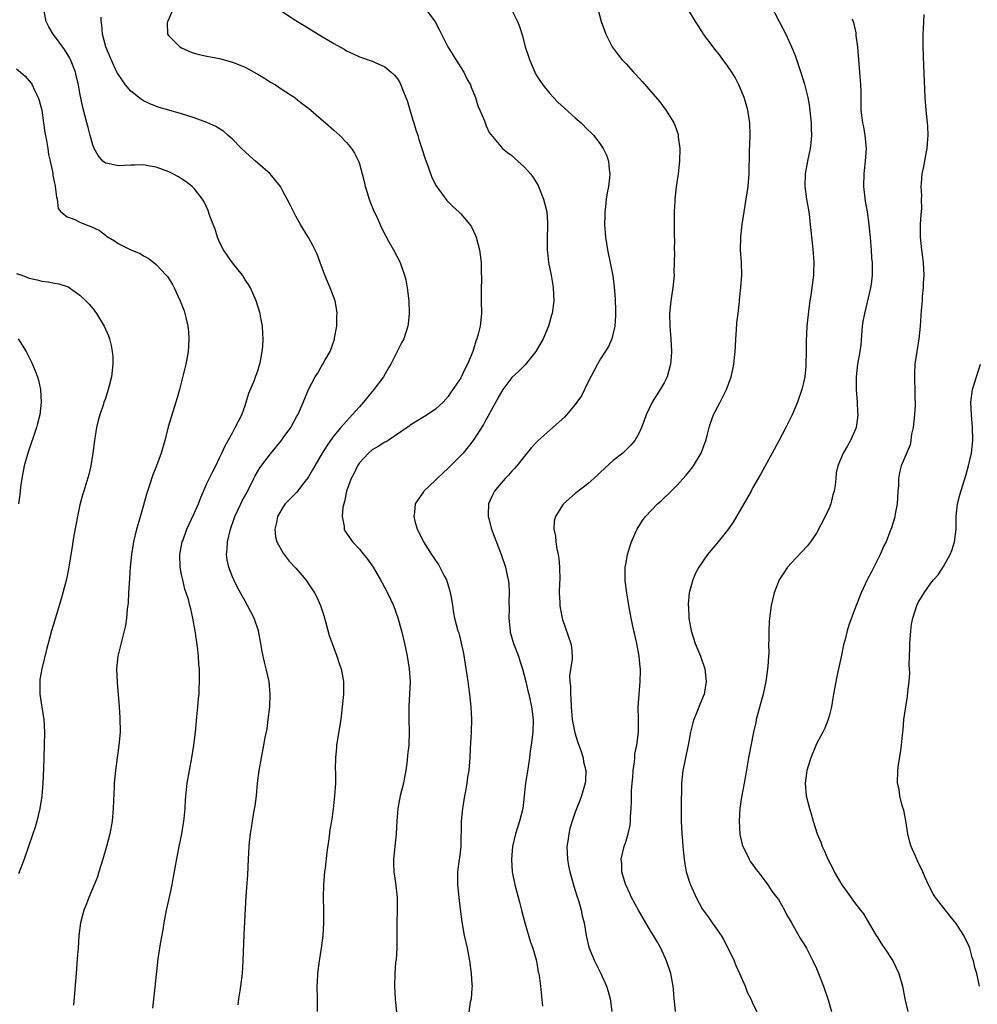
# Model space of a CAD drawing. Units: inches. Extents: x 2610000 to 2613000, y 1479000 to 1482000.
# Drawn here: x 2610568 to 2610718, y 1480590 to 1480745 of the extents above; entities that cross this region are included whole.
import ezdxf

# ---------------------------------------------------------------- set-up
doc = ezdxf.new("R2010")
doc.units = ezdxf.units.IN
doc.header["$MEASUREMENT"] = 0
doc.layers.add('LD26101479_10ft', color=60, linetype='Continuous')

msp = doc.modelspace()

# ---------------------------------------------------------------- linework, layer by layer
at = {"layer": 'LD26101479_10ft'}
for points, elevation in [([(2610608.24, 1480747), (2610611, 1480745.16), (2610612.33, 1480744.33), (2610614.54, 1480743), (2610617, 1480741.5), (2610618.61, 1480740.61), (2610619, 1480740.35), (2610619.94, 1480739.94), (2610621, 1480739.44), (2610623, 1480738.75), (2610623.49, 1480738.51), (2610625, 1480737.83), (2610626.03, 1480737), (2610626.54, 1480736.54), (2610627, 1480735.97), (2610627.37, 1480735.37), (2610627.55, 1480735), (2610627.86, 1480734.14), (2610628.34, 1480733), (2610628.53, 1480732.53), (2610629.45, 1480729.45), (2610629.59, 1480729), (2610629.91, 1480727.91), (2610630.22, 1480727), (2610630.39, 1480726.39), (2610630.84, 1480725), (2610631.35, 1480723.35), (2610631.77, 1480722.23), (2610632.4, 1480720.4), (2610633.08, 1480719.08), (2610634.77, 1480716.77), (2610635.79, 1480715.79), (2610636.69, 1480715), (2610637, 1480714.67), (2610638.42, 1480713), (2610638.64, 1480712.64), (2610639.29, 1480711.29), (2610639.39, 1480711), (2610639.92, 1480709), (2610640.2, 1480707), (2610640.18, 1480705.82), (2610640.25, 1480704.25), (2610640.18, 1480703), (2610640.18, 1480701.82), (2610640.21, 1480701), (2610640.22, 1480699), (2610640.01, 1480697), (2610639.72, 1480695.72), (2610639.52, 1480695), (2610639.37, 1480694.63), (2610638.87, 1480693), (2610638.04, 1480691), (2610637.69, 1480690.31), (2610637, 1480688.87), (2610635.75, 1480687), (2610635.43, 1480686.57), (2610635, 1480685.88), (2610634.18, 1480685), (2610633, 1480683.89), (2610631.66, 1480683), (2610631.24, 1480682.76), (2610631, 1480682.6), (2610629, 1480681.37), (2610628.8, 1480681.2), (2610628.52, 1480681), (2610625.55, 1480679), (2610625.21, 1480678.79), (2610625, 1480678.7), (2610623.97, 1480678.03), (2610623, 1480677.5), (2610622.43, 1480677), (2610621, 1480675.45), (2610620.7, 1480675), (2610620.16, 1480673.84), (2610619.72, 1480673), (2610618.98, 1480671), (2610618.65, 1480669.35), (2610618.54, 1480669), (2610618.41, 1480668.41), (2610618.3, 1480667), (2610618.6, 1480665.4), (2610618.6, 1480665), (2610618.73, 1480664.73), (2610619, 1480664.37), (2610619.53, 1480663.53), (2610619.93, 1480663), (2610621, 1480661.84), (2610621.39, 1480661.39), (2610622.26, 1480660.26), (2610623.16, 1480659), (2610624.35, 1480657), (2610624.57, 1480656.57), (2610625.45, 1480655), (2610626.36, 1480653), (2610627.05, 1480651.05), (2610627.62, 1480649), (2610628.12, 1480647), (2610628.53, 1480645), (2610628.84, 1480643), (2610628.98, 1480641), (2610628.91, 1480639), (2610628.82, 1480637.18), (2610628.78, 1480636.78), (2610628.8, 1480635), (2610628.85, 1480633.15), (2610628.77, 1480631), (2610628.61, 1480629.39), (2610628.55, 1480628.55), (2610628.33, 1480627), (2610628.09, 1480625.91), (2610627.94, 1480625), (2610627.44, 1480623), (2610627.05, 1480621), (2610626.91, 1480619), (2610626.82, 1480617), (2610626.37, 1480613), (2610626.38, 1480612.38), (2610626.44, 1480611), (2610626.72, 1480609.28), (2610626.98, 1480607), (2610626.98, 1480605), (2610626.93, 1480603), (2610626.93, 1480601.07), (2610626.9, 1480599), (2610626.78, 1480597.22), (2610626.72, 1480596.72), (2610626.57, 1480595), (2610626.52, 1480593), (2610626.66, 1480591), (2610626.86, 1480588.86)], 11210), ([(2610631.4, 1480747), (2610632.92, 1480744.92), (2610633.64, 1480743.64), (2610633.94, 1480743), (2610634.96, 1480741), (2610635.75, 1480739.75), (2610637, 1480737.72), (2610637.46, 1480737), (2610637.94, 1480735.94), (2610638.51, 1480735), (2610638.63, 1480734.63), (2610639, 1480733.75), (2610639.29, 1480733), (2610639.68, 1480731.68), (2610639.99, 1480731), (2610640.69, 1480729.31), (2610640.85, 1480728.85), (2610641, 1480728.56), (2610641.47, 1480727.47), (2610643, 1480725.62), (2610643.57, 1480725), (2610644.35, 1480724.35), (2610645, 1480723.88), (2610645.45, 1480723.45), (2610645.97, 1480723), (2610647, 1480722.06), (2610647.95, 1480721), (2610648.4, 1480720.4), (2610649.14, 1480719.14), (2610649.22, 1480719), (2610650.01, 1480717), (2610650.23, 1480716.23), (2610650.51, 1480715), (2610650.61, 1480713.39), (2610650.65, 1480713), (2610650.65, 1480712.65), (2610650.58, 1480711), (2610650.58, 1480709), (2610650.61, 1480708.61), (2610650.81, 1480707), (2610651.2, 1480705), (2610651.45, 1480703.45), (2610651.55, 1480703), (2610651.63, 1480701), (2610651.36, 1480699), (2610651.27, 1480698.73), (2610650.79, 1480697), (2610649.94, 1480695), (2610648.82, 1480693), (2610647.11, 1480690.89), (2610647, 1480690.81), (2610646.1, 1480689.9), (2610645, 1480688.9), (2610643.61, 1480687), (2610643, 1480686.03), (2610641.79, 1480683.79), (2610641.25, 1480682.75), (2610641, 1480682.33), (2610640.53, 1480681.47), (2610638.95, 1480679), (2610637.34, 1480677), (2610637, 1480676.62), (2610635, 1480674.62), (2610634.15, 1480673.85), (2610633.25, 1480673), (2610633, 1480672.74), (2610631.18, 1480671), (2610631.1, 1480670.9), (2610629.81, 1480669), (2610629.69, 1480667.69), (2610629.56, 1480667), (2610629.74, 1480666.26), (2610630.11, 1480665), (2610630.42, 1480664.42), (2610631.09, 1480663), (2610632.37, 1480661), (2610632.63, 1480660.63), (2610633, 1480660.05), (2610633.45, 1480659.45), (2610633.69, 1480659), (2610634.36, 1480657.64), (2610634.71, 1480657), (2610635.25, 1480655.25), (2610635.33, 1480655), (2610635.41, 1480654.59), (2610635.68, 1480653), (2610635.84, 1480651.84), (2610636.01, 1480651), (2610636.53, 1480649), (2610636.66, 1480648.66), (2610637.06, 1480647.06), (2610637.4, 1480645.4), (2610637.95, 1480642.05), (2610638.09, 1480641), (2610638.17, 1480640.17), (2610638.34, 1480639), (2610638.56, 1480637), (2610638.66, 1480635), (2610638.59, 1480633), (2610638.44, 1480630.44), (2610638.39, 1480629), (2610638.33, 1480628.33), (2610638.24, 1480627), (2610638.06, 1480625.94), (2610637.93, 1480625), (2610637.71, 1480623.71), (2610637.55, 1480623), (2610637.29, 1480621.29), (2610637.23, 1480621), (2610637.05, 1480619), (2610636.96, 1480615), (2610636.75, 1480613.25), (2610636.7, 1480613), (2610636.46, 1480611), (2610636.47, 1480609.53), (2610636.48, 1480609), (2610636.68, 1480607), (2610636.88, 1480605.12), (2610637.14, 1480603.14), (2610637.53, 1480601), (2610637.96, 1480599), (2610638.35, 1480597), (2610638.63, 1480595), (2610638.74, 1480593.26), (2610638.76, 1480593), (2610638.72, 1480592.72), (2610638.6, 1480591), (2610638.48, 1480590.48), (2610638.13, 1480588.13)], 11220), ([(2610644.91, 1480747), (2610645.92, 1480745), (2610646.22, 1480744.22), (2610646.71, 1480742.71), (2610647.14, 1480741), (2610647.61, 1480739.61), (2610647.78, 1480739), (2610648.64, 1480737), (2610648.75, 1480736.75), (2610649, 1480736.34), (2610649.52, 1480735.52), (2610649.88, 1480735), (2610651, 1480733.62), (2610651.56, 1480733), (2610652.28, 1480732.28), (2610653.32, 1480731.32), (2610655, 1480729.8), (2610655.92, 1480729), (2610657, 1480727.94), (2610657.47, 1480727.47), (2610657.91, 1480727), (2610659, 1480725.59), (2610659.4, 1480725), (2610659.91, 1480723.91), (2610660.23, 1480723), (2610660.33, 1480721.67), (2610660.43, 1480721), (2610660.38, 1480720.38), (2610660.22, 1480719), (2610660.03, 1480717.97), (2610659.89, 1480717), (2610659.78, 1480715.78), (2610659.68, 1480715), (2610659.65, 1480714.35), (2610659.63, 1480713), (2610659.77, 1480711), (2610660.08, 1480709), (2610660.91, 1480704.91), (2610661.15, 1480703.15), (2610661.3, 1480701.3), (2610661.34, 1480699.34), (2610661.34, 1480698.66), (2610661.24, 1480697), (2610661, 1480695.89), (2610660.76, 1480695), (2610660.23, 1480693.77), (2610659, 1480691.82), (2610658.52, 1480691), (2610657, 1480688.1), (2610655.97, 1480686.03), (2610655.26, 1480685), (2610655, 1480684.66), (2610653.62, 1480683), (2610653.33, 1480682.67), (2610651, 1480680.62), (2610649.1, 1480678.9), (2610648.12, 1480677.88), (2610647, 1480676.51), (2610645.8, 1480675), (2610645.43, 1480674.57), (2610645, 1480674.13), (2610644.48, 1480673.52), (2610643.98, 1480673), (2610643, 1480671.88), (2610642.29, 1480671), (2610641.86, 1480670.14), (2610641.32, 1480669), (2610641.29, 1480667.29), (2610641.27, 1480667), (2610641.37, 1480666.63), (2610641.82, 1480665), (2610643.32, 1480661), (2610644, 1480659), (2610644.28, 1480657.72), (2610644.46, 1480657), (2610644.52, 1480656.52), (2610644.6, 1480655), (2610644.56, 1480653.44), (2610644.58, 1480652.58), (2610644.54, 1480651), (2610644.73, 1480649), (2610644.78, 1480648.78), (2610645.3, 1480647), (2610646.06, 1480645), (2610646.28, 1480644.28), (2610646.71, 1480643), (2610647.22, 1480641), (2610647.53, 1480639.53), (2610647.7, 1480639), (2610648.14, 1480637), (2610648.24, 1480636.24), (2610648.37, 1480635), (2610648.3, 1480633), (2610648.06, 1480631), (2610647.93, 1480630.07), (2610647.81, 1480629), (2610647.59, 1480627.59), (2610647.41, 1480626.59), (2610647.15, 1480625), (2610646.97, 1480623), (2610646.76, 1480621), (2610646.25, 1480619), (2610645.58, 1480617), (2610645.11, 1480615), (2610644.95, 1480612.95), (2610645.07, 1480611), (2610645.49, 1480609), (2610645.83, 1480607.83), (2610646.25, 1480606.25), (2610646.55, 1480605), (2610647.05, 1480603), (2610647.96, 1480599.96), (2610648.3, 1480599), (2610648.83, 1480597.17), (2610649, 1480596.3), (2610649.19, 1480595.19), (2610649.25, 1480595), (2610649.3, 1480594.7), (2610649.53, 1480593), (2610649.84, 1480589.84)], 11230), ([(2610658.57, 1480747), (2610659.11, 1480745), (2610659.59, 1480743.59), (2610659.81, 1480743), (2610660.84, 1480741), (2610661.75, 1480739.75), (2610662.34, 1480739), (2610663, 1480738.29), (2610664.16, 1480737), (2610664.58, 1480736.58), (2610665.53, 1480735.53), (2610668.31, 1480732.31), (2610669.18, 1480731.18), (2610669.98, 1480729.98), (2610670.52, 1480729), (2610670.67, 1480728.67), (2610671.19, 1480727.19), (2610671.23, 1480727), (2610671.24, 1480726.76), (2610671.47, 1480725), (2610671.43, 1480723), (2610671.23, 1480721), (2610670.92, 1480718.92), (2610670.7, 1480717), (2610670.67, 1480716.67), (2610670.61, 1480715), (2610670.6, 1480713.4), (2610670.58, 1480713), (2610670.58, 1480711), (2610670.62, 1480710.62), (2610670.61, 1480709), (2610670.65, 1480708.65), (2610670.61, 1480707), (2610670.54, 1480705.46), (2610670.56, 1480705), (2610670.39, 1480703), (2610670.08, 1480701), (2610669.85, 1480699), (2610669.89, 1480697), (2610670.05, 1480695), (2610670.16, 1480693), (2610670.11, 1480692.11), (2610670.02, 1480691), (2610669.47, 1480689), (2610669, 1480688.04), (2610668.39, 1480687), (2610667.1, 1480685), (2610666.17, 1480683), (2610665.88, 1480682.12), (2610665.44, 1480681), (2610665, 1480680.07), (2610664.39, 1480679), (2610663.78, 1480678.22), (2610662.48, 1480677), (2610661, 1480675.81), (2610659, 1480673.96), (2610658.51, 1480673.49), (2610657, 1480672.17), (2610655, 1480670.63), (2610653.16, 1480669), (2610653, 1480668.79), (2610651.89, 1480667), (2610651.71, 1480666.29), (2610651.62, 1480665), (2610651.89, 1480663.89), (2610651.93, 1480663), (2610652.1, 1480661.9), (2610652.32, 1480661), (2610652.41, 1480660.41), (2610652.55, 1480659), (2610652.56, 1480657), (2610652.53, 1480656.53), (2610652.49, 1480655), (2610652.57, 1480653.43), (2610652.57, 1480653), (2610652.62, 1480652.62), (2610652.93, 1480651), (2610653, 1480650.76), (2610654.3, 1480647), (2610654.41, 1480646.41), (2610654.51, 1480645), (2610654.52, 1480644.52), (2610654.12, 1480641.88), (2610654.17, 1480641), (2610654.28, 1480640.28), (2610654.24, 1480639), (2610654.31, 1480638.31), (2610654.35, 1480637), (2610654.53, 1480635), (2610654.93, 1480632.93), (2610655.4, 1480631.4), (2610655.88, 1480630.12), (2610656.23, 1480629), (2610656.33, 1480628.33), (2610656.69, 1480627), (2610656.62, 1480625.38), (2610656.59, 1480625), (2610656, 1480623), (2610655.73, 1480622.27), (2610655, 1480620.4), (2610654.52, 1480619), (2610654.16, 1480617.84), (2610653.98, 1480617), (2610653.83, 1480615.83), (2610653.69, 1480615), (2610653.77, 1480613), (2610653.95, 1480611.95), (2610654.17, 1480611), (2610654.65, 1480609.35), (2610654.77, 1480608.77), (2610655, 1480608.09), (2610655.24, 1480607.24), (2610655.52, 1480606.48), (2610655.93, 1480605), (2610656.09, 1480604.09), (2610656.4, 1480603), (2610656.75, 1480601), (2610657.16, 1480599.16), (2610657.35, 1480598.65), (2610658.04, 1480597), (2610658.37, 1480596.37), (2610659.01, 1480595.01), (2610659.91, 1480593), (2610660.17, 1480592.17), (2610660.48, 1480591), (2610660.76, 1480589)], 11240), ([(2610670.78, 1480589), (2610670.65, 1480590.65), (2610670.58, 1480591), (2610670.5, 1480592.5), (2610670.45, 1480593), (2610670.05, 1480595), (2610669.39, 1480597), (2610668.5, 1480599), (2610667.96, 1480599.96), (2610667.33, 1480601), (2610667, 1480601.49), (2610665, 1480604.86), (2610663.89, 1480607), (2610663.62, 1480607.62), (2610663, 1480608.85), (2610662.9, 1480609.1), (2610662.35, 1480611), (2610662.32, 1480612.32), (2610662.24, 1480613), (2610662.69, 1480615), (2610663, 1480615.91), (2610663.33, 1480617), (2610663.64, 1480618.36), (2610663.71, 1480619), (2610663.7, 1480619.7), (2610663.81, 1480621), (2610663.87, 1480622.13), (2610663.85, 1480623), (2610663.85, 1480623.85), (2610663.95, 1480625), (2610664.06, 1480625.94), (2610664.13, 1480627), (2610664.34, 1480628.34), (2610664.4, 1480629), (2610664.4, 1480629.6), (2610664.73, 1480631), (2610664.96, 1480632.96), (2610664.95, 1480633.05), (2610664.95, 1480635), (2610664.93, 1480637), (2610665.06, 1480638.94), (2610665.25, 1480641), (2610665.3, 1480642.7), (2610665.29, 1480643), (2610665.24, 1480643.24), (2610665.09, 1480645), (2610664.71, 1480647), (2610664.4, 1480648.4), (2610664.25, 1480649), (2610663.82, 1480651), (2610663.47, 1480653), (2610663.15, 1480655), (2610662.89, 1480656.89), (2610662.88, 1480657.12), (2610662.88, 1480659), (2610663, 1480659.7), (2610663.25, 1480661), (2610663.63, 1480662.37), (2610663.88, 1480663), (2610664.57, 1480664.57), (2610664.74, 1480665), (2610665.62, 1480666.38), (2610666.05, 1480667), (2610667, 1480668.01), (2610667.97, 1480669), (2610668.53, 1480669.47), (2610670.12, 1480671), (2610671, 1480671.9), (2610672.47, 1480673.53), (2610673.38, 1480674.62), (2610673.65, 1480675), (2610674.85, 1480677), (2610675.56, 1480679), (2610675.78, 1480679.78), (2610676.08, 1480681), (2610676.29, 1480681.71), (2610676.79, 1480683), (2610677, 1480683.45), (2610677.82, 1480685), (2610678.82, 1480687), (2610679.54, 1480689), (2610679.85, 1480690.15), (2610680, 1480691), (2610680.07, 1480692.07), (2610680.2, 1480693), (2610680.24, 1480693.76), (2610680.29, 1480695), (2610680.42, 1480696.42), (2610680.48, 1480697.52), (2610680.68, 1480699), (2610680.87, 1480700.87), (2610680.88, 1480701.12), (2610681.09, 1480703.09), (2610681.23, 1480705), (2610681.19, 1480707), (2610681.05, 1480709), (2610681.08, 1480711.08), (2610681.3, 1480713), (2610681.61, 1480715), (2610681.95, 1480717), (2610682.24, 1480719), (2610682.39, 1480721), (2610682.44, 1480724.44), (2610682.53, 1480727), (2610682.49, 1480729), (2610682.19, 1480731), (2610681.94, 1480731.94), (2610681.61, 1480733), (2610681, 1480734.53), (2610680.78, 1480735), (2610680.17, 1480736.17), (2610679.67, 1480737), (2610679, 1480738), (2610678.27, 1480739), (2610677.73, 1480739.73), (2610677, 1480740.63), (2610676.72, 1480741), (2610675.23, 1480743), (2610675, 1480743.34), (2610674.36, 1480744.36), (2610673.94, 1480745), (2610672.75, 1480747)], 11250), ([(2610685.72, 1480747.72), (2610687.14, 1480745), (2610688.16, 1480743), (2610689.07, 1480741), (2610689.62, 1480739.62), (2610690.25, 1480737.75), (2610690.64, 1480736.64), (2610691.11, 1480735.11), (2610691.63, 1480733), (2610691.85, 1480731.85), (2610692.14, 1480729), (2610692.14, 1480728.14), (2610692.19, 1480727), (2610692.11, 1480725.89), (2610692, 1480725), (2610691.58, 1480723), (2610691.23, 1480721), (2610691.18, 1480719), (2610691.44, 1480717), (2610691.77, 1480715), (2610691.88, 1480714.12), (2610692.02, 1480713), (2610692.36, 1480709.64), (2610692.5, 1480708.5), (2610692.6, 1480707), (2610692.55, 1480705.45), (2610692.55, 1480705), (2610692.13, 1480701.87), (2610691.97, 1480701), (2610691.78, 1480699.78), (2610691.49, 1480697), (2610691.38, 1480694.62), (2610691.37, 1480693), (2610691.34, 1480691), (2610691.33, 1480690.67), (2610691.15, 1480689), (2610691, 1480688.27), (2610690.7, 1480687), (2610690.02, 1480685), (2610689.18, 1480683), (2610688.17, 1480681), (2610687, 1480678.81), (2610686, 1480677), (2610684.26, 1480673.74), (2610683, 1480671.59), (2610682.69, 1480671), (2610681.56, 1480669), (2610679.87, 1480666.13), (2610679, 1480664.84), (2610677.51, 1480663), (2610677, 1480662.38), (2610676.35, 1480661.65), (2610675.84, 1480661), (2610674.46, 1480659), (2610673.95, 1480658.05), (2610673.5, 1480657), (2610673, 1480655.18), (2610672.96, 1480655), (2610672.79, 1480653.21), (2610672.8, 1480653), (2610672.82, 1480652.82), (2610672.92, 1480651), (2610673.28, 1480649), (2610673.9, 1480647), (2610674.71, 1480645), (2610675.4, 1480643), (2610675.65, 1480641), (2610675.35, 1480639.35), (2610675.31, 1480639), (2610674.63, 1480637.37), (2610674.17, 1480636.17), (2610673.68, 1480635), (2610673.51, 1480634.49), (2610673.18, 1480633), (2610672.81, 1480631), (2610672.5, 1480629.5), (2610672.37, 1480629), (2610672.19, 1480628.19), (2610671.96, 1480627), (2610671.76, 1480625), (2610671.75, 1480623.75), (2610671.7, 1480622.3), (2610671.7, 1480619), (2610671.81, 1480617), (2610671.92, 1480615.92), (2610671.96, 1480615), (2610672.05, 1480613.95), (2610672.15, 1480613), (2610672.26, 1480612.26), (2610672.5, 1480611), (2610673, 1480609.38), (2610673.14, 1480609), (2610674.06, 1480607), (2610675, 1480605.21), (2610675.13, 1480605), (2610675.94, 1480603.94), (2610676.56, 1480603), (2610677, 1480602.41), (2610677.98, 1480601), (2610678.35, 1480600.35), (2610679.06, 1480599.06), (2610680.02, 1480597), (2610680.29, 1480596.29), (2610680.89, 1480595), (2610681.77, 1480593), (2610682.08, 1480592.08), (2610682.67, 1480591), (2610683, 1480590.24), (2610683.6, 1480589)], 11260), ([(2610588.46, 1480589.54), (2610588.85, 1480592.85), (2610589.32, 1480597.32), (2610589.67, 1480599.67), (2610590.09, 1480601.91), (2610590.27, 1480603), (2610590.64, 1480605), (2610591, 1480606.58), (2610591.51, 1480609), (2610591.75, 1480610.25), (2610592.36, 1480613.64), (2610592.63, 1480615), (2610593.05, 1480617), (2610593.31, 1480618.69), (2610593.37, 1480619), (2610593.43, 1480619.43), (2610593.56, 1480621), (2610593.61, 1480622.39), (2610593.89, 1480625), (2610594.24, 1480627), (2610594.61, 1480629), (2610594.93, 1480631), (2610595.17, 1480633), (2610595.42, 1480635.42), (2610595.57, 1480637), (2610595.67, 1480638.33), (2610595.75, 1480639), (2610595.78, 1480639.78), (2610595.83, 1480641), (2610595.83, 1480642.17), (2610595.8, 1480643), (2610595.71, 1480643.71), (2610595.66, 1480645), (2610595.51, 1480646.49), (2610595.14, 1480649), (2610594.79, 1480651), (2610594.44, 1480652.44), (2610594.32, 1480653), (2610594.08, 1480653.92), (2610593.73, 1480655), (2610593.54, 1480655.54), (2610593.18, 1480657), (2610593, 1480657.85), (2610592.78, 1480659), (2610592.72, 1480661), (2610593.11, 1480663), (2610593.18, 1480663.18), (2610593.85, 1480665), (2610594.2, 1480665.8), (2610595, 1480667.49), (2610595.65, 1480669), (2610596.02, 1480669.98), (2610597, 1480672.18), (2610597.9, 1480674.1), (2610598.4, 1480675), (2610599, 1480676.24), (2610599.36, 1480677), (2610599.85, 1480678.15), (2610601, 1480680.2), (2610601.46, 1480681), (2610601.97, 1480682.03), (2610602.47, 1480683), (2610603, 1480684.51), (2610603.58, 1480686.42), (2610604.47, 1480688.47), (2610604.67, 1480689), (2610604.74, 1480689.26), (2610605, 1480689.97), (2610605.24, 1480690.76), (2610605.35, 1480691), (2610605.45, 1480691.45), (2610605.71, 1480693), (2610605.78, 1480693.78), (2610605.84, 1480695), (2610605.82, 1480695.82), (2610605.75, 1480697), (2610605.45, 1480698.55), (2610605.38, 1480699), (2610604.74, 1480701), (2610603.84, 1480703), (2610603.53, 1480703.53), (2610603, 1480704.31), (2610602.59, 1480705), (2610601, 1480706.98), (2610600.19, 1480708.19), (2610599.61, 1480709), (2610599, 1480710.21), (2610598.76, 1480710.76), (2610598.64, 1480711), (2610598.29, 1480712.29), (2610597.98, 1480713), (2610597.37, 1480714.63), (2610597.21, 1480715.21), (2610596.57, 1480716.57), (2610596.3, 1480717), (2610595, 1480718.66), (2610594.67, 1480719), (2610593.74, 1480719.74), (2610593, 1480720.22), (2610592.51, 1480720.51), (2610591.62, 1480721), (2610591, 1480721.3), (2610589, 1480722.05), (2610587.73, 1480722.27), (2610587, 1480722.42), (2610585.65, 1480722.35), (2610585, 1480722.35), (2610583, 1480722.23), (2610581.41, 1480722.59), (2610581, 1480722.64), (2610580.58, 1480723), (2610579.87, 1480723.87), (2610579.22, 1480725), (2610579, 1480725.53), (2610578.58, 1480727), (2610578.27, 1480728.27), (2610578.06, 1480729), (2610577.44, 1480731.44), (2610577, 1480733.67), (2610576.77, 1480735), (2610576.41, 1480736.41), (2610576.27, 1480737), (2610575.5, 1480739), (2610575.33, 1480739.33), (2610575, 1480739.91), (2610574.56, 1480740.56), (2610573.74, 1480741.74), (2610573, 1480742.74), (2610572.79, 1480743), (2610572.12, 1480744.12), (2610571.66, 1480745), (2610571.38, 1480746.62)], 11180), ([(2610601.91, 1480590.09), (2610602.03, 1480591), (2610602.25, 1480592.25), (2610602.36, 1480593), (2610602.61, 1480595), (2610602.72, 1480597), (2610602.84, 1480601.16), (2610603.2, 1480607.2), (2610603.44, 1480610.56), (2610603.53, 1480613), (2610603.64, 1480615), (2610603.7, 1480615.7), (2610603.84, 1480617), (2610604.02, 1480617.98), (2610604.16, 1480619), (2610604.38, 1480620.38), (2610604.58, 1480621.42), (2610604.78, 1480623), (2610604.97, 1480624.97), (2610605.21, 1480627), (2610605.57, 1480629), (2610605.98, 1480631), (2610606.19, 1480632.19), (2610606.46, 1480633.54), (2610606.66, 1480635), (2610606.88, 1480637), (2610606.96, 1480639), (2610606.78, 1480641), (2610606.35, 1480643), (2610606.07, 1480644.07), (2610605.72, 1480645.72), (2610605.5, 1480647), (2610605.12, 1480649), (2610604.45, 1480651), (2610603.41, 1480653), (2610603, 1480653.67), (2610601.81, 1480655.81), (2610601.22, 1480657), (2610601, 1480657.52), (2610600.44, 1480659), (2610600.19, 1480660.19), (2610600.09, 1480661), (2610600.17, 1480661.83), (2610600.22, 1480663), (2610600.71, 1480665), (2610601.31, 1480666.69), (2610601.4, 1480667), (2610602.31, 1480669), (2610602.53, 1480669.47), (2610603.26, 1480670.74), (2610604.4, 1480673), (2610604.59, 1480673.41), (2610605.35, 1480674.65), (2610607, 1480676.89), (2610608.74, 1480679), (2610609, 1480679.39), (2610610.2, 1480681), (2610611.18, 1480682.82), (2610611.3, 1480683), (2610611.58, 1480683.58), (2610612.43, 1480685.57), (2610613.01, 1480687.01), (2610614.05, 1480689), (2610614.44, 1480689.56), (2610615, 1480690.58), (2610615.26, 1480691), (2610615.56, 1480691.56), (2610616.4, 1480693), (2610616.57, 1480693.43), (2610617.07, 1480694.93), (2610617.11, 1480695.11), (2610617.43, 1480697), (2610617.46, 1480698.54), (2610617.51, 1480699), (2610617.46, 1480699.46), (2610617.17, 1480701), (2610616.43, 1480703), (2610615.57, 1480705), (2610614.81, 1480707), (2610614.34, 1480708.34), (2610613.69, 1480709.69), (2610613, 1480710.96), (2610612.2, 1480712.2), (2610611.73, 1480713), (2610611, 1480714.33), (2610610.08, 1480716.08), (2610609.65, 1480717), (2610609, 1480718.17), (2610608.56, 1480719), (2610607.87, 1480719.87), (2610606.95, 1480721), (2610605, 1480722.66), (2610604.64, 1480723), (2610603.75, 1480723.75), (2610603, 1480724.45), (2610602.43, 1480725), (2610601, 1480726.45), (2610600.36, 1480727), (2610599.65, 1480727.65), (2610598.42, 1480728.42), (2610597, 1480729.09), (2610595, 1480729.82), (2610593.84, 1480730.16), (2610593, 1480730.42), (2610590.99, 1480730.99), (2610589.46, 1480731.46), (2610588, 1480732), (2610587, 1480732.48), (2610586.67, 1480732.67), (2610585, 1480734.02), (2610584.19, 1480735), (2610583, 1480736.67), (2610582.82, 1480737), (2610581.9, 1480739), (2610581.09, 1480741), (2610580.56, 1480743), (2610580.46, 1480744.46), (2610580.36, 1480745), (2610580.36, 1480745.64)], 11190), ([(2610591.49, 1480746.51), (2610590.88, 1480745.12), (2610590.78, 1480745), (2610590.75, 1480744.75), (2610590.8, 1480743), (2610591, 1480742.73), (2610592.73, 1480741), (2610593, 1480740.85), (2610594.27, 1480740.27), (2610595, 1480740.01), (2610595.78, 1480739.78), (2610597, 1480739.51), (2610599, 1480739.13), (2610601, 1480738.59), (2610603, 1480737.77), (2610604.81, 1480736.81), (2610605, 1480736.69), (2610606.08, 1480736.08), (2610607, 1480735.44), (2610607.77, 1480735), (2610609, 1480734.16), (2610610.83, 1480733), (2610611, 1480732.87), (2610612.03, 1480732.03), (2610613, 1480731.32), (2610615, 1480729.6), (2610615.67, 1480729), (2610617, 1480727.87), (2610617.95, 1480727), (2610619, 1480725.94), (2610619.75, 1480725), (2610620.26, 1480724.26), (2610620.85, 1480723), (2610621, 1480722.57), (2610621.44, 1480721), (2610621.76, 1480719.76), (2610621.9, 1480719), (2610622.18, 1480718.18), (2610622.54, 1480717), (2610622.67, 1480716.67), (2610623.36, 1480715), (2610623.68, 1480714.32), (2610624.48, 1480712.48), (2610625.15, 1480711.15), (2610625.6, 1480710.4), (2610626.39, 1480709), (2610627.42, 1480707), (2610627.63, 1480706.37), (2610628.12, 1480705), (2610628.3, 1480704.3), (2610628.54, 1480703), (2610628.78, 1480701), (2610628.86, 1480699), (2610628.7, 1480697.3), (2610628.66, 1480697), (2610627.99, 1480695), (2610627.64, 1480694.36), (2610625.97, 1480691), (2610625.6, 1480690.4), (2610624.79, 1480689), (2610623.27, 1480687), (2610623, 1480686.69), (2610621.63, 1480685), (2610621, 1480684.3), (2610619.89, 1480683), (2610619.45, 1480682.55), (2610618.49, 1480681.51), (2610618.09, 1480681), (2610617, 1480679.7), (2610616.48, 1480679), (2610615.88, 1480678.12), (2610615.17, 1480677), (2610613.97, 1480675), (2610613.63, 1480674.37), (2610613, 1480673.27), (2610612.89, 1480673.11), (2610612.03, 1480672.03), (2610611.14, 1480670.86), (2610609.34, 1480669), (2610609, 1480668.52), (2610608.12, 1480667), (2610607.95, 1480666.05), (2610607.67, 1480665), (2610607.78, 1480663.78), (2610608, 1480663), (2610609, 1480661.24), (2610609.16, 1480661), (2610609.97, 1480659.97), (2610611, 1480658.86), (2610612.56, 1480657), (2610613, 1480656.41), (2610613.93, 1480655), (2610614.29, 1480654.29), (2610614.9, 1480653), (2610615.4, 1480651.4), (2610615.73, 1480650.27), (2610616.25, 1480648.26), (2610616.7, 1480647), (2610617.45, 1480645), (2610617.84, 1480643.84), (2610618.16, 1480643), (2610618.39, 1480641.61), (2610618.51, 1480641), (2610618.52, 1480640.52), (2610618.49, 1480639), (2610618.32, 1480637), (2610618.07, 1480635), (2610617.42, 1480631), (2610617.4, 1480630.6), (2610617.24, 1480629), (2610617.21, 1480627.21), (2610617.23, 1480626.77), (2610617.22, 1480625), (2610617.11, 1480623), (2610616.87, 1480620.87), (2610616.6, 1480619), (2610616.37, 1480617.63), (2610616.22, 1480616.22), (2610615.88, 1480614.12), (2610615.62, 1480611.62), (2610615.53, 1480611), (2610615.36, 1480609), (2610615.31, 1480607), (2610615.34, 1480605), (2610615.34, 1480603), (2610615.24, 1480601), (2610614.99, 1480599), (2610614.66, 1480597), (2610614.42, 1480595), (2610614.36, 1480593.64), (2610614.33, 1480593), (2610614.34, 1480591), (2610614.38, 1480589)], 11200), ([(2610698.62, 1480745.38), (2610698.81, 1480744.81), (2610699.18, 1480743.18), (2610699.22, 1480742.78), (2610699.44, 1480741), (2610699.59, 1480739.59), (2610699.65, 1480738.35), (2610699.79, 1480737), (2610699.94, 1480735), (2610699.98, 1480734.02), (2610699.98, 1480731.98), (2610700.01, 1480731), (2610700.23, 1480729), (2610700.38, 1480728.38), (2610700.61, 1480727), (2610700.81, 1480725), (2610700.68, 1480723), (2610700.49, 1480721.51), (2610700.45, 1480721), (2610700.4, 1480719), (2610700.66, 1480716.66), (2610700.98, 1480715), (2610701.26, 1480713), (2610701.39, 1480711.39), (2610701.45, 1480711), (2610701.54, 1480709.54), (2610701.6, 1480709), (2610701.69, 1480707.69), (2610701.76, 1480707), (2610701.79, 1480705), (2610701.62, 1480703.62), (2610701.53, 1480703), (2610700.54, 1480699), (2610700.3, 1480697.7), (2610700.2, 1480697), (2610699.96, 1480694.04), (2610699.83, 1480693), (2610699.48, 1480691), (2610699.23, 1480689), (2610699.24, 1480687), (2610699.4, 1480685), (2610699.45, 1480683.45), (2610699.49, 1480683), (2610699.47, 1480682.53), (2610699.23, 1480681), (2610699, 1480680.39), (2610698.36, 1480679), (2610697.88, 1480678.12), (2610697.18, 1480677), (2610696.37, 1480675), (2610696.12, 1480673.88), (2610696.03, 1480673), (2610695.95, 1480671.95), (2610695.76, 1480671), (2610695.59, 1480670.41), (2610695.27, 1480669), (2610695, 1480668.31), (2610694.37, 1480667), (2610693, 1480664.37), (2610692.07, 1480663), (2610691.6, 1480662.4), (2610690.64, 1480661.36), (2610689, 1480659.66), (2610688.45, 1480659), (2610687.86, 1480658.14), (2610687.14, 1480657), (2610686.32, 1480655), (2610685.84, 1480653), (2610685.59, 1480651), (2610685.55, 1480650.45), (2610685.48, 1480649), (2610685.48, 1480647.48), (2610685.45, 1480647), (2610685.47, 1480645.47), (2610685.43, 1480645), (2610685.35, 1480643.35), (2610685.02, 1480641), (2610684.59, 1480639), (2610683.52, 1480635), (2610683.43, 1480634.57), (2610683.07, 1480633), (2610682.29, 1480629), (2610681.83, 1480626.17), (2610681.62, 1480625), (2610681.19, 1480622.81), (2610680.94, 1480621.06), (2610680.83, 1480619), (2610680.95, 1480616.95), (2610681.31, 1480615.31), (2610681.41, 1480615), (2610681.87, 1480614.14), (2610682.39, 1480613), (2610682.61, 1480612.61), (2610683, 1480612.1), (2610683.45, 1480611.45), (2610683.82, 1480611), (2610685.33, 1480609), (2610685.97, 1480607.97), (2610686.77, 1480607), (2610687, 1480606.65), (2610687.96, 1480605), (2610688.29, 1480604.29), (2610689, 1480603.09), (2610690.48, 1480600.48), (2610691, 1480599.69), (2610691.41, 1480599), (2610692.45, 1480597), (2610693, 1480595.81), (2610693.34, 1480595), (2610694.12, 1480593), (2610694.86, 1480590.86), (2610695.34, 1480589)], 11270), ([(2610709.89, 1480746.11), (2610709.82, 1480743.82), (2610709.74, 1480743), (2610709.76, 1480741.76), (2610709.74, 1480741), (2610709.87, 1480738.13), (2610710.04, 1480733), (2610710.21, 1480731), (2610710.45, 1480729), (2610710.47, 1480728.47), (2610710.56, 1480727), (2610710.49, 1480726.49), (2610710.39, 1480725), (2610710.2, 1480724.2), (2610709.86, 1480722.14), (2610709.6, 1480721), (2610709.51, 1480719.51), (2610709.46, 1480719), (2610709.54, 1480717.54), (2610709.51, 1480717), (2610709.53, 1480715.53), (2610709.43, 1480714.57), (2610709.35, 1480713), (2610709.33, 1480711), (2610709.52, 1480709), (2610709.78, 1480707), (2610709.89, 1480705), (2610709.81, 1480703.81), (2610709.81, 1480703), (2610709.66, 1480701.66), (2610709.63, 1480701), (2610709.5, 1480699.5), (2610709.34, 1480697), (2610709.13, 1480695), (2610708.8, 1480693), (2610708.51, 1480691), (2610708.43, 1480689.57), (2610708.42, 1480689), (2610708.46, 1480688.46), (2610708.5, 1480687), (2610708.51, 1480685.49), (2610708.53, 1480685), (2610708.53, 1480684.53), (2610708.42, 1480683), (2610708.22, 1480681), (2610707.99, 1480679.99), (2610707.87, 1480679), (2610707.73, 1480678.27), (2610706.34, 1480675), (2610706.07, 1480673.93), (2610705.9, 1480673), (2610705.9, 1480671.9), (2610705.83, 1480671), (2610705.71, 1480669), (2610705.41, 1480667.41), (2610705.35, 1480667), (2610705.28, 1480666.72), (2610704.8, 1480665.2), (2610704.57, 1480664.57), (2610703.95, 1480663), (2610703.63, 1480662.37), (2610703.05, 1480661), (2610701.69, 1480658.31), (2610701, 1480657), (2610700.02, 1480655), (2610699.24, 1480653), (2610699, 1480652.29), (2610698.12, 1480649.88), (2610697.83, 1480649), (2610697.44, 1480647.44), (2610697.23, 1480646.77), (2610696.88, 1480644.88), (2610696.49, 1480643), (2610696.21, 1480641.79), (2610695.68, 1480639), (2610695.6, 1480638.4), (2610695.34, 1480637), (2610695, 1480635.54), (2610694.84, 1480635), (2610694.32, 1480633.68), (2610693.98, 1480633), (2610693, 1480631.17), (2610692.11, 1480629), (2610691.69, 1480627.69), (2610691.5, 1480627), (2610691.45, 1480626.55), (2610691.23, 1480625), (2610691.4, 1480623), (2610691.88, 1480621), (2610692.16, 1480620.16), (2610692.47, 1480619), (2610693.12, 1480617), (2610693.67, 1480615.67), (2610693.9, 1480615), (2610694.26, 1480614.26), (2610694.79, 1480613), (2610695.55, 1480611.55), (2610695.8, 1480611), (2610696.99, 1480609), (2610697.84, 1480607.84), (2610699, 1480606.19), (2610699.93, 1480605), (2610700.38, 1480604.38), (2610701, 1480603.4), (2610702.41, 1480601), (2610702.64, 1480600.64), (2610703, 1480600.11), (2610703.42, 1480599.42), (2610703.73, 1480599), (2610705.04, 1480597), (2610705.97, 1480595), (2610706.53, 1480593), (2610706.94, 1480591), (2610707.41, 1480589)], 11280), ([(2610567, 1480737.5), (2610567.64, 1480737), (2610568.37, 1480736.37), (2610569.29, 1480735.29), (2610569.46, 1480735), (2610569.83, 1480734.17), (2610570.42, 1480733), (2610570.55, 1480732.56), (2610570.97, 1480731), (2610571.28, 1480729), (2610571.48, 1480727.48), (2610571.75, 1480726.25), (2610571.93, 1480725), (2610572.05, 1480724.05), (2610572.3, 1480723), (2610572.66, 1480721.34), (2610572.7, 1480721), (2610572.71, 1480720.71), (2610573, 1480719.53), (2610573.08, 1480719.08), (2610573.11, 1480719), (2610573.29, 1480717.29), (2610573.42, 1480717), (2610573.54, 1480715.54), (2610574, 1480715), (2610575, 1480714.22), (2610576.2, 1480713.8), (2610577, 1480713.37), (2610577.89, 1480713), (2610578.71, 1480712.71), (2610580.05, 1480712.05), (2610581, 1480711.3), (2610581.19, 1480711.19), (2610581.42, 1480711), (2610582.43, 1480710.43), (2610583, 1480710.03), (2610585, 1480709.02), (2610586.46, 1480708.46), (2610587, 1480708.07), (2610587.72, 1480707.72), (2610588.65, 1480707), (2610589, 1480706.7), (2610590.6, 1480705), (2610590.79, 1480704.79), (2610591.55, 1480703.55), (2610591.85, 1480703), (2610592.79, 1480701), (2610593.39, 1480699.39), (2610593.53, 1480699), (2610593.67, 1480698.33), (2610594, 1480697), (2610594.09, 1480696.09), (2610594.17, 1480695), (2610594.09, 1480693.91), (2610594.05, 1480693), (2610593.84, 1480691.84), (2610593.67, 1480691), (2610592.65, 1480687), (2610592.29, 1480685.71), (2610592.1, 1480685), (2610591.35, 1480682.65), (2610590.89, 1480681.11), (2610590.34, 1480679), (2610589.78, 1480677), (2610589.05, 1480675), (2610588.45, 1480673.55), (2610587.96, 1480671.96), (2610587.62, 1480671), (2610587.47, 1480670.53), (2610587, 1480668.79), (2610586.16, 1480665.84), (2610585.91, 1480665), (2610585.43, 1480663), (2610585.12, 1480661), (2610584.92, 1480659), (2610584.79, 1480657.21), (2610584.66, 1480655), (2610584.59, 1480653.41), (2610584.42, 1480652.42), (2610584.31, 1480651), (2610584.15, 1480649.85), (2610583.97, 1480649), (2610582.97, 1480645), (2610582.77, 1480643), (2610582.85, 1480640.85), (2610583.19, 1480637), (2610583.3, 1480635.3), (2610583.31, 1480633), (2610583.14, 1480631), (2610582.61, 1480627), (2610582.41, 1480625), (2610582.36, 1480624.36), (2610582.26, 1480622.26), (2610582.24, 1480621), (2610582.09, 1480619), (2610581.71, 1480617), (2610581.18, 1480615), (2610580.6, 1480613), (2610579.99, 1480611), (2610579.74, 1480610.26), (2610579.26, 1480609), (2610578.4, 1480607), (2610578.02, 1480605.98), (2610577.61, 1480605), (2610577.08, 1480603), (2610576.84, 1480601), (2610576.72, 1480599), (2610576.58, 1480597.42), (2610576.53, 1480596.53), (2610576.38, 1480595), (2610575.97, 1480590.03)], 11170), ([(2610567, 1480705.28), (2610567.86, 1480705), (2610569, 1480704.57), (2610570.28, 1480704.28), (2610571, 1480704.06), (2610571.98, 1480703.98), (2610573, 1480703.74), (2610573.67, 1480703.67), (2610575.16, 1480703.16), (2610577, 1480701.88), (2610577.92, 1480701), (2610578.43, 1480700.43), (2610579, 1480699.75), (2610579.35, 1480699.35), (2610579.62, 1480699), (2610580.83, 1480697), (2610581.47, 1480695.47), (2610581.64, 1480695), (2610581.93, 1480693.93), (2610582.09, 1480693), (2610582.16, 1480692.16), (2610582.17, 1480691), (2610581.95, 1480689), (2610581.59, 1480687.59), (2610581.46, 1480687), (2610581, 1480685.61), (2610580.78, 1480685), (2610580.69, 1480684.69), (2610580.12, 1480683), (2610579.85, 1480682.15), (2610579.61, 1480681), (2610579.34, 1480679.34), (2610579.27, 1480679), (2610579.02, 1480677), (2610578.7, 1480675), (2610578.4, 1480673.6), (2610577.62, 1480671), (2610577.45, 1480670.55), (2610577, 1480668.83), (2610576.61, 1480667), (2610576.36, 1480665.64), (2610576.02, 1480664.02), (2610575.86, 1480663), (2610575.78, 1480662.22), (2610575.57, 1480661), (2610575.31, 1480659.31), (2610575.27, 1480659), (2610574.88, 1480657.12), (2610574.31, 1480655), (2610574.04, 1480654.04), (2610573, 1480650.5), (2610572.53, 1480649), (2610571.97, 1480647), (2610571.76, 1480646.24), (2610570.97, 1480643), (2610570.69, 1480641.31), (2610570.66, 1480641), (2610570.68, 1480639), (2610571.27, 1480635.27), (2610571.32, 1480635), (2610571.43, 1480633), (2610571.31, 1480629), (2610571.27, 1480627.27), (2610571.17, 1480625), (2610571, 1480622.93), (2610570.69, 1480621), (2610570.2, 1480619), (2610569.92, 1480618.08), (2610569.57, 1480617), (2610568.2, 1480613), (2610567.3, 1480610.7)], 11160), ([(2610567.24, 1480695), (2610568.54, 1480693), (2610569.34, 1480691.34), (2610569.95, 1480689.95), (2610570.29, 1480689), (2610570.47, 1480688.46), (2610570.79, 1480687), (2610570.9, 1480685), (2610570.68, 1480683), (2610570.33, 1480681.67), (2610570.17, 1480681), (2610568.79, 1480677), (2610568.23, 1480675), (2610567.84, 1480673), (2610567.64, 1480671.64), (2610567.51, 1480670.49), (2610567.31, 1480669)], 11150), ([(2610718.66, 1480593), (2610718.23, 1480595), (2610717.96, 1480595.96), (2610717.72, 1480597), (2610717.54, 1480597.54), (2610717.13, 1480599), (2610717, 1480599.34), (2610716.2, 1480601), (2610715, 1480602.9), (2610714.05, 1480604.05), (2610711.77, 1480607), (2610711.45, 1480607.45), (2610710.74, 1480608.74), (2610710.64, 1480609), (2610710.12, 1480610.12), (2610709.77, 1480611), (2610709.52, 1480611.52), (2610709, 1480612.5), (2610708.78, 1480613), (2610707.91, 1480615), (2610707.7, 1480615.7), (2610707.38, 1480617), (2610707.05, 1480619.05), (2610706.74, 1480620.74), (2610706.52, 1480621.48), (2610706.15, 1480623), (2610706, 1480624), (2610705.75, 1480625), (2610705.79, 1480627), (2610705.91, 1480627.91), (2610706.25, 1480629.75), (2610706.4, 1480631), (2610706.53, 1480632.53), (2610706.63, 1480633.37), (2610706.78, 1480635), (2610707.06, 1480637), (2610707.35, 1480638.65), (2610707.4, 1480639.4), (2610707.6, 1480641), (2610707.68, 1480642.32), (2610707.61, 1480643.61), (2610707.65, 1480645), (2610707.72, 1480646.28), (2610707.71, 1480647), (2610707.86, 1480649), (2610707.98, 1480650.02), (2610708.16, 1480651), (2610708.79, 1480653), (2610709, 1480653.45), (2610709.96, 1480655), (2610711, 1480656.49), (2610711.41, 1480657), (2610712.18, 1480657.82), (2610713, 1480659.15), (2610714.03, 1480661), (2610714.33, 1480661.67), (2610714.74, 1480663), (2610715.02, 1480665), (2610715.01, 1480666.99), (2610715.19, 1480669), (2610715.58, 1480670.42), (2610716.52, 1480673.48), (2610716.94, 1480675), (2610717.4, 1480677), (2610717.62, 1480679), (2610717.57, 1480681), (2610717.4, 1480683), (2610717.33, 1480685), (2610717.59, 1480687), (2610718.19, 1480689), (2610718.85, 1480691)], 11290)]:
    msp.add_lwpolyline(points, dxfattribs=dict(at, elevation=elevation))

doc.saveas('drawing.dxf')
